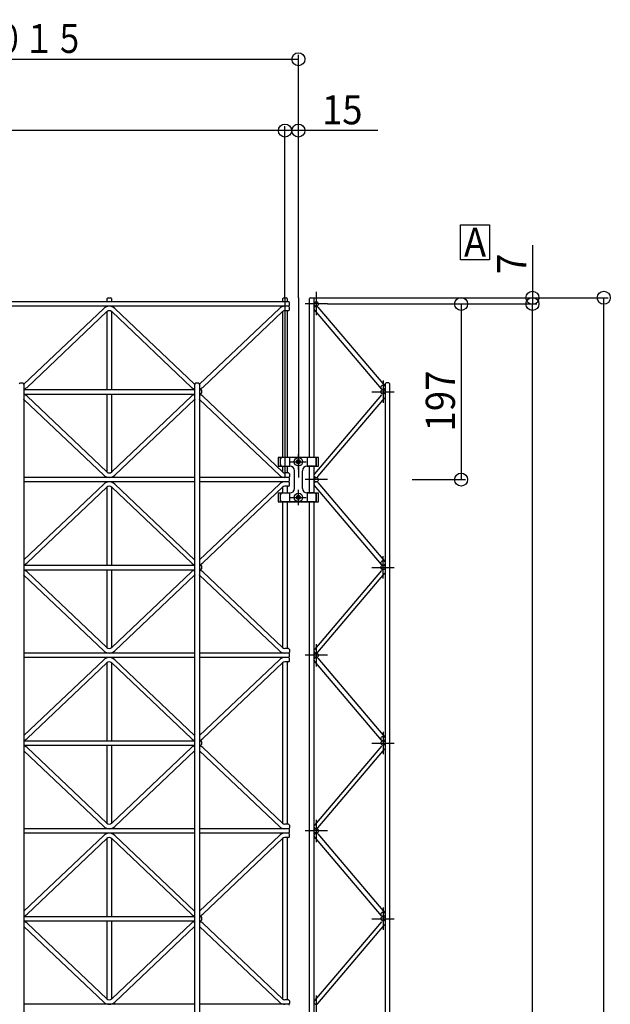
# Model space of a CAD drawing. Extents: x 0 to 9625, y 0 to 7000.
# Drawn here: x 4372 to 5035, y 3364 to 4468 of the extents above; entities that cross this region are included whole.
import ezdxf

# ---------------------------------------------------------------- set-up
doc = ezdxf.new("R2010")
doc.units = 0
doc.header["$LTSCALE"] = 7
doc.layers.get('0').update_dxf_attribs({"linetype": 'CONTINUOUS'})
doc.layers.add('YKK_A1', color=4, linetype='CONTINUOUS')
doc.layers.add('YKK_N1', color=2, linetype='CONTINUOUS')
doc.styles.add('HANKAKU', font='monotxt')
doc.styles.get("Standard").update_dxf_attribs({"font": 'txt.shx', "bigfont": 'extfont.shx'})

msp = doc.modelspace()

# ---------------------------------------------------------------- linework, layer by layer
for p, q in [((4866.6, 4237.8), (4899.2, 4237.8)), ((4866.6, 4198.7), (4866.6, 4237.8)), ((4899.2, 4237.8), (4899.2, 4198.7)), ((4899.2, 4198.7), (4866.6, 4198.7))]:
    msp.add_line(p, q)
at = {"layer": 'YKK_A1'}
for p, q in [((4471.2, 4156.1), (4470.2, 4155.1)), ((4470.2, 4151.6), (4470.2, 4155.1)), ((4471.2, 4156.1), (4474.2, 4156.1)), ((4475.2, 4155.1), (4474.2, 4156.1)), ((4475.2, 4155.1), (4475.2, 4151.6)), ((4668.2, 4156.1), (4667.2, 4155.1)), ((4667.2, 4151.6), (4667.2, 4155.1)), ((4668.2, 4156.1), (4671.2, 4156.1)), ((4669.7, 4156.1), (4669.7, 3954.6)), ((4672.2, 4155.1), (4671.2, 4156.1)), ((4672.2, 4155.1), (4672.2, 4151.6)), ((4684.7, 4156.1), (4684.7, 3954.6)), ((4698.2, 4156.1), (4697.2, 4155.1)), ((4697.2, 3977.1), (4697.2, 4155.1)), ((4698.2, 4156.1), (4701.2, 4156.1)), ((4701.2, 4156.1), (4702.2, 4155.1)), ((4702.2, 4155.1), (4702.2, 3977.1)), ((4704.7, 4162.6), (4704.7, 4136.6)), ((4673.7, 4151.6), (3680.7, 4151.6)), ((4673.7, 4146.6), (3680.7, 4146.6)), ((4466.4, 4144.1), (4377, 4059.2)), ((4479, 4144.1), (4568.4, 4059.2)), ((4663.4, 4144.1), (4574, 4059.2)), ((4673.7, 4141.6), (4669.7, 4141.6)), ((4672.2, 4141.6), (4672.2, 3977.1)), ((4674.7, 4150.6), (4673.7, 4151.6)), ((4673.7, 4146.6), (4674.7, 4147.6)), ((4674.7, 4145.6), (4673.7, 4146.6)), ((4673.7, 4141.6), (4674.7, 4142.6)), ((4674.7, 4147.6), (4674.7, 4150.6)), ((4674.7, 4142.6), (4674.7, 4145.6)), ((4717.2, 4149.1), (4692.2, 4149.1)), ((4777.8, 4054), (4702.8, 4142.5)), ((4706.6, 4145.7), (4781.6, 4057.2)), ((4469.9, 4140.5), (4380.5, 4055.6)), ((4470.2, 4053.1), (4470.2, 4140.8)), ((4475.2, 4140.8), (4475.2, 4053.1)), ((4475.5, 4140.5), (4564.9, 4055.6)), ((4666.9, 4140.5), (4577.5, 4055.6)), ((4667.2, 3977.1), (4667.2, 4140.8)), ((4372.7, 4060.6), (4371.7, 4059.6)), ((4372.7, 4060.6), (4375.7, 4060.6)), ((4376.7, 4059.6), (4375.7, 4060.6)), ((4376.7, 4059.6), (4376.7, 2268.6)), ((4376.7, 4053.1), (4568.7, 4053.1)), ((4569.7, 4060.6), (4568.7, 4059.6)), ((4568.7, 2268.6), (4568.7, 4059.6)), ((4569.7, 4060.6), (4572.7, 4060.6)), ((4573.7, 4059.6), (4572.7, 4060.6)), ((4573.7, 4059.6), (4573.7, 2268.6)), ((4573.7, 4053.1), (4575.2, 4053.1)), ((4575.2, 4053.1), (4576.2, 4052.1)), ((4779.7, 4063.1), (4779.7, 4038.1)), ((4782.2, 4059.6), (4783.2, 4060.6)), ((4782.2, 4059.6), (4782.2, 2268.6)), ((4786.2, 4060.6), (4783.2, 4060.6)), ((4786.2, 4060.6), (4787.2, 4059.6)), ((4787.2, 2268.6), (4787.2, 4059.6)), ((4376.7, 4048.1), (4568.7, 4048.1)), ((4466.4, 3957.1), (4377, 4042)), ((4469.9, 3960.7), (4380.5, 4045.6)), ((4470.2, 3960.5), (4470.2, 4048.1)), ((4475.2, 4048.1), (4475.2, 3960.5)), ((4475.5, 3960.7), (4564.9, 4045.6)), ((4479, 3957.1), (4568.4, 4042)), ((4573.7, 4048.1), (4575.2, 4048.1)), ((4663.4, 3957.1), (4574, 4042)), ((4575.2, 4048.1), (4576.2, 4049.1)), ((4576.2, 4052.1), (4576.2, 4049.1)), ((4666.9, 3960.7), (4577.5, 4045.6)), ((4777.8, 4047.2), (4702.8, 3958.7)), ((4706.6, 3955.5), (4781.6, 4044)), ((4767.2, 4050.6), (4792.2, 4050.6)), ((4707.2, 3977.1), (4662.2, 3977.1)), ((4662.2, 3977.1), (4662.2, 3967.1)), ((4664.2, 3977.1), (4664.2, 3967.1)), ((4702.7, 3977.1), (4666.7, 3977.1)), ((4674.7, 3977.1), (4674.7, 3967.1)), ((4684.7, 3963.4), (4684.7, 3980.8)), ((4694.7, 3977.1), (4694.7, 3967.1)), ((4705.2, 3967.1), (4705.2, 3977.1)), ((4707.2, 3967.1), (4707.2, 3977.1)), ((4662.2, 3967.1), (4675.2, 3967.1)), ((4664.7, 3969.1), (4664.7, 3975.1)), ((4666.7, 3967.1), (4675.2, 3967.1)), ((4667.2, 3960.5), (4667.2, 3967.1)), ((4672.2, 3967.1), (4672.2, 3959.6)), ((4676, 3972.1), (4693.4, 3972.1)), ((4682.6, 3972.5), (4682.6, 3971.7)), ((4683.4, 3972.5), (4682.6, 3972.5)), ((4682.6, 3971.7), (4683.4, 3971.7)), ((4685.1, 3974.2), (4684.3, 3974.2)), ((4684.3, 3974.2), (4684.3, 3973.4)), ((4684.3, 3970.8), (4684.3, 3970)), ((4684.3, 3970), (4685.1, 3970)), ((4685.1, 3973.4), (4685.1, 3974.2)), ((4685.1, 3970), (4685.1, 3970.8)), ((4686.8, 3972.5), (4686, 3972.5)), ((4686, 3971.7), (4686.8, 3971.7)), ((4686.8, 3971.7), (4686.8, 3972.5)), ((4694.2, 3967.1), (4707.2, 3967.1)), ((4702.7, 3967.1), (4694.2, 3967.1)), ((4697.2, 3937.1), (4697.2, 3967.1)), ((4702.2, 3967.1), (4702.2, 3937.1)), ((4704.7, 3969.1), (4704.7, 3975.1)), ((4568.7, 3954.6), (4376.7, 3954.6)), ((4673.7, 3954.6), (4573.7, 3954.6)), ((4673.7, 3959.6), (4669.7, 3959.6)), ((4673.7, 3959.6), (4674.7, 3958.6)), ((4674.7, 3955.6), (4673.7, 3954.6)), ((4674.7, 3953.6), (4673.7, 3954.6)), ((4674.7, 3958.6), (4674.7, 3955.6)), ((4674.7, 3950.6), (4674.7, 3953.6)), ((4680.2, 3942.1), (4680.2, 3962.1)), ((4680.2, 3942.1), (4680.2, 3962.1)), ((4689.2, 3942.1), (4689.2, 3962.1)), ((4689.2, 3942.1), (4689.2, 3962.1)), ((4568.7, 3949.6), (4376.7, 3949.6)), ((4466.4, 3947.1), (4377, 3862.2)), ((4469.9, 3943.5), (4380.5, 3858.6)), ((4470.2, 3856.1), (4470.2, 3943.8)), ((4475.2, 3943.8), (4475.2, 3856.1)), ((4475.5, 3943.5), (4564.9, 3858.6)), ((4479, 3947.1), (4568.4, 3862.2)), ((4673.7, 3949.6), (4573.7, 3949.6)), ((4663.4, 3947.1), (4574, 3862.2)), ((4666.9, 3943.5), (4577.5, 3858.6)), ((4667.2, 3937.1), (4667.2, 3943.8)), ((4673.7, 3944.6), (4669.7, 3944.6)), ((4672.2, 3944.6), (4672.2, 3937.1)), ((4673.7, 3949.6), (4674.7, 3950.6)), ((4674.7, 3948.6), (4673.7, 3949.6)), ((4673.7, 3944.6), (4674.7, 3945.6)), ((4674.7, 3945.6), (4674.7, 3948.6)), ((4717.2, 3952.1), (4692.2, 3952.1)), ((4777.8, 3857), (4702.8, 3945.5)), ((4706.6, 3948.7), (4781.6, 3860.2)), ((4662.2, 3937.1), (4662.2, 3927.1)), ((4662.2, 3937.1), (4675.2, 3937.1)), ((4664.2, 3937.1), (4664.2, 3927.1)), ((4664.7, 3929.1), (4664.7, 3935.1)), ((4666.7, 3937.1), (4675.2, 3937.1)), ((4674.7, 3937.1), (4674.7, 3927.1)), ((4676, 3932.1), (4693.4, 3932.1)), ((4682.6, 3932.5), (4682.6, 3931.7)), ((4683.4, 3932.5), (4682.6, 3932.5)), ((4682.6, 3931.7), (4683.4, 3931.7)), ((4685.1, 3934.2), (4684.3, 3934.2)), ((4684.3, 3934.2), (4684.3, 3933.4)), ((4684.7, 3923.4), (4684.7, 3940.8)), ((4685.1, 3933.4), (4685.1, 3934.2)), ((4686.8, 3932.5), (4686, 3932.5)), ((4686, 3931.7), (4686.8, 3931.7)), ((4686.8, 3931.7), (4686.8, 3932.5)), ((4694.2, 3937.1), (4707.2, 3937.1)), ((4702.7, 3937.1), (4694.2, 3937.1)), ((4694.7, 3937.1), (4694.7, 3927.1)), ((4704.7, 3929.1), (4704.7, 3935.1)), ((4705.2, 3927.1), (4705.2, 3937.1)), ((4707.2, 3927.1), (4707.2, 3937.1)), ((4662.2, 3927.1), (4707.2, 3927.1)), ((4702.7, 3927.1), (4666.7, 3927.1)), ((4667.2, 3763.5), (4667.2, 3927.1)), ((4672.2, 3927.1), (4672.2, 3762.6)), ((4684.3, 3930.8), (4684.3, 3930)), ((4684.3, 3930), (4685.1, 3930)), ((4685.1, 3930), (4685.1, 3930.8)), ((4697.2, 3164.1), (4697.2, 3927.1)), ((4702.2, 3927.1), (4702.2, 3164.1)), ((4779.7, 3841.1), (4779.7, 3866.1)), ((4376.7, 3856.1), (4568.7, 3856.1)), ((4573.7, 3856.1), (4575.2, 3856.1)), ((4575.2, 3856.1), (4576.2, 3855.1)), ((4576.2, 3855.1), (4576.2, 3852.1)), ((4376.7, 3851.1), (4568.7, 3851.1)), ((4466.4, 3760.1), (4377, 3845)), ((4469.9, 3763.7), (4380.5, 3848.6)), ((4470.2, 3763.5), (4470.2, 3851.1)), ((4475.2, 3851.1), (4475.2, 3763.5)), ((4475.5, 3763.7), (4564.9, 3848.6)), ((4479, 3760.1), (4568.4, 3845)), ((4573.7, 3851.1), (4575.2, 3851.1)), ((4663.4, 3760.1), (4574, 3845)), ((4575.2, 3851.1), (4576.2, 3852.1)), ((4666.9, 3763.7), (4577.5, 3848.6)), ((4777.8, 3850.2), (4702.8, 3761.7)), ((4706.6, 3758.5), (4781.6, 3847)), ((4767.2, 3853.6), (4792.2, 3853.6)), ((4704.7, 3767.6), (4704.7, 3742.6)), ((4568.7, 3757.6), (4376.7, 3757.6)), ((4673.7, 3757.6), (4573.7, 3757.6)), ((4673.7, 3762.6), (4669.7, 3762.6)), ((4673.7, 3762.6), (4674.7, 3761.6)), ((4674.7, 3758.6), (4673.7, 3757.6)), ((4674.7, 3756.6), (4673.7, 3757.6)), ((4674.7, 3761.6), (4674.7, 3758.6)), ((4674.7, 3753.6), (4674.7, 3756.6)), ((4717.2, 3755.1), (4692.2, 3755.1)), ((4568.7, 3752.6), (4376.7, 3752.6)), ((4466.4, 3750.1), (4377, 3665.2)), ((4469.9, 3746.5), (4380.5, 3661.6)), ((4470.2, 3659.1), (4470.2, 3746.8)), ((4475.2, 3746.8), (4475.2, 3659.1)), ((4475.5, 3746.5), (4564.9, 3661.6)), ((4479, 3750.1), (4568.4, 3665.2)), ((4673.7, 3752.6), (4573.7, 3752.6)), ((4663.4, 3750.1), (4574, 3665.2)), ((4666.9, 3746.5), (4577.5, 3661.6)), ((4667.2, 3566.5), (4667.2, 3746.8)), ((4673.7, 3747.6), (4669.7, 3747.6)), ((4672.2, 3747.6), (4672.2, 3565.6)), ((4673.7, 3752.6), (4674.7, 3753.6)), ((4674.7, 3751.6), (4673.7, 3752.6)), ((4673.7, 3747.6), (4674.7, 3748.6)), ((4674.7, 3748.6), (4674.7, 3751.6)), ((4777.8, 3660), (4702.8, 3748.5)), ((4706.6, 3751.7), (4781.6, 3663.2)), ((4779.7, 3669.1), (4779.7, 3644.1)), ((4376.7, 3659.1), (4568.7, 3659.1)), ((4573.7, 3659.1), (4575.2, 3659.1)), ((4575.2, 3659.1), (4576.2, 3658.1)), ((4576.2, 3658.1), (4576.2, 3655.1)), ((4767.2, 3656.6), (4792.2, 3656.6)), ((4376.7, 3654.1), (4568.7, 3654.1)), ((4466.4, 3563.1), (4377, 3648)), ((4469.9, 3566.7), (4380.5, 3651.6)), ((4470.2, 3566.5), (4470.2, 3654.1)), ((4475.2, 3654.1), (4475.2, 3566.5)), ((4475.5, 3566.7), (4564.9, 3651.6)), ((4479, 3563.1), (4568.4, 3648)), ((4573.7, 3654.1), (4575.2, 3654.1)), ((4663.4, 3563.1), (4574, 3648)), ((4575.2, 3654.1), (4576.2, 3655.1)), ((4666.9, 3566.7), (4577.5, 3651.6)), ((4777.8, 3653.2), (4702.8, 3564.7)), ((4706.6, 3561.5), (4781.6, 3650)), ((4704.7, 3570.6), (4704.7, 3545.6)), ((4568.7, 3560.6), (4376.7, 3560.6)), ((4673.7, 3560.6), (4573.7, 3560.6)), ((4673.7, 3565.6), (4669.7, 3565.6)), ((4673.7, 3565.6), (4674.7, 3564.6)), ((4674.7, 3561.6), (4673.7, 3560.6)), ((4674.7, 3559.6), (4673.7, 3560.6)), ((4673.7, 3555.6), (4674.7, 3556.6)), ((4674.7, 3564.6), (4674.7, 3561.6)), ((4674.7, 3556.6), (4674.7, 3559.6)), ((4717.2, 3558.1), (4692.2, 3558.1)), ((4568.7, 3555.6), (4376.7, 3555.6)), ((4466.4, 3553.1), (4377, 3468.2)), ((4469.9, 3549.5), (4380.5, 3464.6)), ((4470.2, 3462.1), (4470.2, 3549.8)), ((4475.2, 3549.8), (4475.2, 3462.1)), ((4475.5, 3549.5), (4564.9, 3464.6)), ((4479, 3553.1), (4568.4, 3468.2)), ((4673.7, 3555.6), (4573.7, 3555.6)), ((4663.4, 3553.1), (4574, 3468.2)), ((4666.9, 3549.5), (4577.5, 3464.6)), ((4667.2, 3369.5), (4667.2, 3549.8)), ((4673.7, 3550.6), (4669.7, 3550.6)), ((4672.2, 3550.6), (4672.2, 3368.6)), ((4674.7, 3554.6), (4673.7, 3555.6)), ((4673.7, 3550.6), (4674.7, 3551.6)), ((4674.7, 3551.6), (4674.7, 3554.6)), ((4777.8, 3463), (4702.8, 3551.5)), ((4706.6, 3554.7), (4781.6, 3466.2)), ((4779.7, 3472.1), (4779.7, 3447.1)), ((4376.7, 3462.1), (4568.7, 3462.1)), ((4376.7, 3457.1), (4568.7, 3457.1)), ((4470.2, 3369.5), (4470.2, 3457.1)), ((4475.2, 3457.1), (4475.2, 3369.5)), ((4573.7, 3462.1), (4575.2, 3462.1)), ((4573.7, 3457.1), (4575.2, 3457.1)), ((4575.2, 3462.1), (4576.2, 3461.1)), ((4575.2, 3457.1), (4576.2, 3458.1)), ((4576.2, 3461.1), (4576.2, 3458.1)), ((4767.2, 3459.6), (4792.2, 3459.6)), ((4466.4, 3366.1), (4377, 3451)), ((4469.9, 3369.7), (4380.5, 3454.6)), ((4475.5, 3369.7), (4564.9, 3454.6)), ((4479, 3366.1), (4568.4, 3451)), ((4663.4, 3366.1), (4574, 3451)), ((4666.9, 3369.7), (4577.5, 3454.6)), ((4777.8, 3456.2), (4702.8, 3367.7)), ((4706.6, 3364.5), (4781.6, 3453)), ((4673.7, 3368.6), (4669.7, 3368.6)), ((4673.7, 3368.6), (4674.7, 3367.6)), ((4704.7, 3373.6), (4704.7, 3348.6)), ((4568.7, 3363.6), (4376.7, 3363.6)), ((4673.7, 3363.6), (4573.7, 3363.6)), ((4674.7, 3364.6), (4673.7, 3363.6)), ((4674.7, 3362.6), (4673.7, 3363.6)), ((4674.7, 3367.6), (4674.7, 3364.6))]:
    msp.add_line(p, q, dxfattribs=at)
for centre, radius in [((4704.7, 4149.1), 2.5), ((4779.7, 4055.6), 2.5), ((4779.7, 4050.6), 2.5), ((4684.7, 3972.1), 4.7), ((4684.7, 3972.1), 2.25), ((4684.7, 3972.1), 2), ((4684.7, 3972.1), 1.75), ((4704.7, 3952.1), 2.5), ((4684.7, 3932.1), 4.7), ((4684.7, 3932.1), 2.25), ((4684.7, 3932.1), 2), ((4684.7, 3932.1), 1.75), ((4779.7, 3858.6), 2.5), ((4779.7, 3853.6), 2.5), ((4704.7, 3755.1), 2.5), ((4779.7, 3661.6), 2.5), ((4779.7, 3656.6), 2.5), ((4704.7, 3558.1), 2.5), ((4779.7, 3464.6), 2.5), ((4779.7, 3459.6), 2.5)]:
    msp.add_circle(centre, radius, dxfattribs=at)
for centre, radius, start, end in [((4472.7, 4137.5), 9.1, 46.4917, 133.5083), ((4472.7, 4137.5), 4.1, 46.4917, 133.5083), ((4669.7, 4137.5), 9.1, 90, 133.5083), ((4669.7, 4137.5), 4.1, 90, 133.5083), ((4704.7, 4144.1), 2.5, 40.2799, 220.2799), ((4374.2, 4062.2), 4.1, 307.5717, 313.5083), ((4374.2, 4062.2), 9.1, 285.9456, 313.5083), ((4571.2, 4062.2), 9.1, 226.4917, 254.0544), ((4571.2, 4062.2), 4.1, 226.4917, 232.4283), ((4571.2, 4062.2), 4.1, 307.5717, 313.5083), ((4571.2, 4062.2), 9.1, 285.9456, 313.5083), ((4374.2, 4039), 9.1, 46.4917, 74.0544), ((4374.2, 4039), 4.1, 46.4917, 52.4283), ((4571.2, 4039), 9.1, 105.9456, 133.5083), ((4571.2, 4039), 4.1, 127.5717, 133.5083), ((4571.2, 4039), 9.1, 46.4917, 74.0544), ((4571.2, 4039), 4.1, 46.4917, 52.4283), ((4666.7, 3975.1), 2, 90, 180), ((4702.7, 3975.1), 2, 0, 90), ((4666.7, 3969.1), 2, 180, 270), ((4675.2, 3962.1), 5, 0, 90), ((4675.2, 3962.1), 5, 0, 90), ((4683.4, 3973.4), 0.84, 270, 0), ((4683.4, 3970.8), 0.84, 0, 90), ((4686, 3973.4), 0.84, 180, 270), ((4686, 3970.8), 0.84, 90, 180), ((4694.2, 3962.1), 5, 90, 180), ((4694.2, 3962.1), 5, 90, 180), ((4702.7, 3969.1), 2, 270, 360), ((4472.7, 3963.7), 9.1, 226.4917, 313.5083), ((4472.7, 3963.7), 4.1, 226.4917, 313.5083), ((4669.7, 3963.7), 9.1, 226.4917, 270), ((4669.7, 3963.7), 4.1, 226.4917, 270), ((4704.7, 3957.1), 2.5, 139.7201, 319.7201), ((4472.7, 3940.5), 9.1, 46.4917, 133.5083), ((4472.7, 3940.5), 4.1, 46.4917, 133.5083), ((4669.7, 3940.5), 9.1, 90, 133.5083), ((4669.7, 3940.5), 4.1, 90, 133.5083), ((4704.7, 3947.1), 2.5, 40.2799, 220.2799), ((4666.7, 3935.1), 2, 90, 180), ((4675.2, 3942.1), 5, 270, 0), ((4675.2, 3942.1), 5, 270, 0), ((4683.4, 3933.4), 0.84, 270, 0), ((4683.4, 3930.8), 0.84, 0, 90), ((4686, 3933.4), 0.84, 180, 270), ((4686, 3930.8), 0.84, 90, 180), ((4694.2, 3942.1), 5, 180, 270), ((4694.2, 3942.1), 5, 180, 270), ((4702.7, 3935.1), 2, 0, 90), ((4666.7, 3929.1), 2, 180, 270), ((4702.7, 3929.1), 2, 270, 360), ((4374.2, 3865.2), 4.1, 307.5717, 313.5083), ((4374.2, 3865.2), 9.1, 285.9456, 313.5083), ((4571.2, 3865.2), 9.1, 226.4917, 254.0544), ((4571.2, 3865.2), 4.1, 226.4917, 232.4283), ((4571.2, 3865.2), 4.1, 307.5717, 313.5083), ((4571.2, 3865.2), 9.1, 285.9456, 313.5083), ((4374.2, 3842), 9.1, 46.4917, 74.0544), ((4374.2, 3842), 4.1, 46.4917, 52.4283), ((4571.2, 3842), 9.1, 105.9456, 133.5083), ((4571.2, 3842), 4.1, 127.5717, 133.5083), ((4571.2, 3842), 9.1, 46.4917, 74.0544), ((4571.2, 3842), 4.1, 46.4917, 52.4283), ((4472.7, 3766.7), 9.1, 226.4917, 313.5083), ((4472.7, 3766.7), 4.1, 226.4917, 313.5083), ((4669.7, 3766.7), 9.1, 226.4917, 270), ((4669.7, 3766.7), 4.1, 226.4917, 270), ((4704.7, 3760.1), 2.5, 139.7201, 319.7201), ((4472.7, 3743.5), 9.1, 46.4917, 133.5083), ((4472.7, 3743.5), 4.1, 46.4917, 133.5083), ((4669.7, 3743.5), 9.1, 90, 133.5083), ((4669.7, 3743.5), 4.1, 90, 133.5083), ((4704.7, 3750.1), 2.5, 40.2799, 220.2799), ((4374.2, 3668.2), 4.1, 307.5717, 313.5083), ((4374.2, 3668.2), 9.1, 285.9456, 313.5083), ((4571.2, 3668.2), 9.1, 226.4917, 254.0544), ((4571.2, 3668.2), 4.1, 226.4917, 232.4283), ((4571.2, 3668.2), 4.1, 307.5717, 313.5083), ((4571.2, 3668.2), 9.1, 285.9456, 313.5083), ((4374.2, 3645), 9.1, 46.4917, 74.0544), ((4374.2, 3645), 4.1, 46.4917, 52.4283), ((4571.2, 3645), 9.1, 105.9456, 133.5083), ((4571.2, 3645), 4.1, 127.5717, 133.5083), ((4571.2, 3645), 9.1, 46.4917, 74.0544), ((4571.2, 3645), 4.1, 46.4917, 52.4283), ((4472.7, 3569.7), 9.1, 226.4917, 313.5083), ((4472.7, 3569.7), 4.1, 226.4917, 313.5083), ((4669.7, 3569.7), 9.1, 226.4917, 270), ((4669.7, 3569.7), 4.1, 226.4917, 270), ((4704.7, 3563.1), 2.5, 139.7201, 319.7201), ((4472.7, 3546.5), 9.1, 46.4917, 133.5083), ((4472.7, 3546.5), 4.1, 46.4917, 133.5083), ((4669.7, 3546.5), 9.1, 90, 133.5083), ((4669.7, 3546.5), 4.1, 90, 133.5083), ((4704.7, 3553.1), 2.5, 40.2799, 220.2799), ((4374.2, 3471.2), 4.1, 307.5717, 313.5083), ((4571.2, 3471.2), 4.1, 226.4917, 232.4283), ((4571.2, 3471.2), 4.1, 307.5717, 313.5083), ((4374.2, 3471.2), 9.1, 285.9456, 313.5083), ((4374.2, 3448), 9.1, 46.4917, 74.0544), ((4571.2, 3471.2), 9.1, 226.4917, 254.0544), ((4571.2, 3448), 9.1, 105.9456, 133.5083), ((4571.2, 3471.2), 9.1, 285.9456, 313.5083), ((4571.2, 3448), 9.1, 46.4917, 74.0544), ((4374.2, 3448), 4.1, 46.4917, 52.4283), ((4571.2, 3448), 4.1, 127.5717, 133.5083), ((4571.2, 3448), 4.1, 46.4917, 52.4283), ((4472.7, 3372.7), 4.1, 226.4917, 313.5083), ((4669.7, 3372.7), 4.1, 226.4917, 270), ((4472.7, 3372.7), 9.1, 226.4917, 313.5083), ((4669.7, 3372.7), 9.1, 226.4917, 270), ((4704.7, 3366.1), 2.5, 139.7201, 319.7201)]:
    msp.add_arc(centre, radius, start, end, dxfattribs=at)
at = {"layer": 'YKK_N1', "color": 2}
for p, q in [((4684.7, 4156.1), (4684.7, 4428.6)), ((3669.7, 4423.6), (4684.7, 4423.6)), ((4669.7, 4343.6), (3684.7, 4343.6)), ((4669.7, 4156.1), (4669.7, 4348.6)), ((4669.7, 4156.1), (4669.7, 4348.6)), ((4773.7, 4343.6), (4669.7, 4343.6)), ((4684.7, 4156.1), (4684.7, 4348.6)), ((4947.2, 4215.1), (4947.2, 4149.1)), ((4701.2, 4156.1), (5032.2, 4156.1)), ((4701.2, 4156.1), (4952.2, 4156.1)), ((5027.2, 2154.1), (5027.2, 4156.1)), ((4717.2, 4149.1), (4872.2, 4149.1)), ((4717.2, 4149.1), (4952.2, 4149.1)), ((4717.2, 4149.1), (4952.2, 4149.1)), ((4867.2, 4149.1), (4867.2, 3952.1)), ((4947.2, 2179.1), (4947.2, 4149.1)), ((4812.2, 3952.1), (4872.2, 3952.1))]:
    msp.add_line(p, q, dxfattribs=at)
at = {"layer": 'YKK_N1', "color": 2, "linetype": 'Continuous'}
for centre in [(4684.7, 4423.6), (4669.7, 4343.6), (4684.7, 4343.6), (4867.2, 4149.1), (4947.2, 4156.1), (4947.2, 4149.1), (5027.2, 4156.1), (4867.2, 3952.1)]:
    msp.add_circle(centre, 7.31, dxfattribs=at)

# ---------------------------------------------------------------- texts
at = {"color": 7, "style": 'HANKAKU', "width": 0.920245}
msp.add_text('A', height=32.6, dxfattribs=at).set_placement((4870.4, 4202))
at = {"layer": 'YKK_N1', "color": 2, "width": 0.766871}
msp.add_text('モジュール寸法：Ｗ＝１０１５', height=32.6, dxfattribs=at).set_placement((3967.7, 4430.6))
at = {"layer": 'YKK_N1', "color": 2, "style": 'HANKAKU', "width": 0.920245}
msp.add_text('15', height=32.6, dxfattribs=at).set_placement((4711.2, 4350.6))
for s, p in [('7', (4940.2, 4182.7)), ('197', (4860.2, 4006.2))]:
    msp.add_text(s, height=32.6, rotation=90, dxfattribs=at).set_placement(p)

doc.saveas('drawing.dxf')
